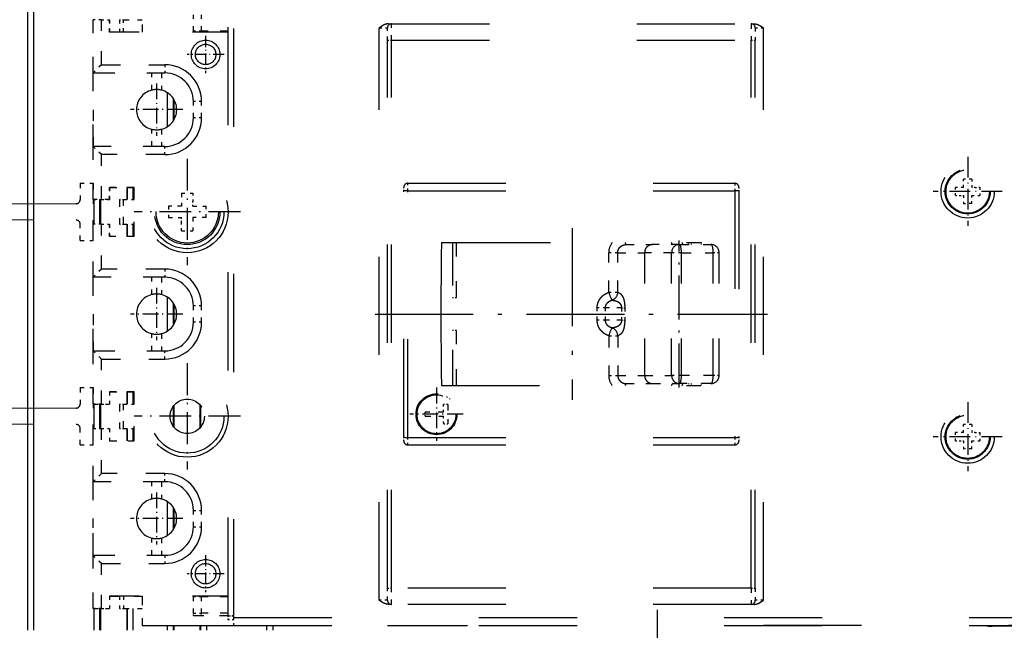
# Model space of a CAD drawing. Extents: x -911 to 783, y -1013 to 733.
# Drawn here: x -377 to -257, y -136 to -61 of the extents above; entities that cross this region are included whole.
import ezdxf

# ---------------------------------------------------------------- set-up
doc = ezdxf.new("R2010")
doc.units = 0
doc.linetypes.add('DASHDOT', pattern=[18.5, 12, -3, 0.5, -3])
doc.linetypes.add('DASHSPACE', pattern=[30, 12, -18])
doc.layers.get('0').update_dxf_attribs({"linetype": 'CONTINUOUS'})

# ---------------------------------------------------------------- blocks, each defined once
blk = doc.blocks.new('BLOCK555')
at = {"color": 7, "linetype": 'DASHDOT', "ltscale": 0.11375}
for p, q in [((-202.75, -81.200005), (-202.75, -85.75)), ((-200.475006, -83.475006), (-205.024994, -83.475006))]:
    blk.add_line(p, q, dxfattribs=at)
blk = doc.blocks.new('BLOCK556')
at = {"color": 7, "linetype": 'DASHDOT', "ltscale": 0.11375}
for p, q in [((-202.75, -144.699997), (-202.75, -149.25)), ((-200.475006, -146.975006), (-205.024994, -146.975006))]:
    blk.add_line(p, q, dxfattribs=at)
blk = doc.blocks.new('BLOCK557')
at = {"color": 7, "linetype": 'DASHDOT', "ltscale": 0.325}
for p, q in [((-205, -121.225006), (-205, -134.225006)), ((-198.5, -127.725006), (-211.5, -127.725006))]:
    blk.add_line(p, q, dxfattribs=at)
blk = doc.blocks.new('BLOCK558')
at = {"color": 7, "linetype": 'DASHDOT', "ltscale": 0.325}
for p, q in [((-205, -96.225006), (-205, -109.225006)), ((-198.5, -102.725006), (-211.5, -102.725006))]:
    blk.add_line(p, q, dxfattribs=at)
blk = doc.blocks.new('BLOCK559')
at = {"color": 7, "linetype": 'DASHDOT', "ltscale": 0.1625}
for p, q in [((-174.500381, -124.225006), (-174.500381, -130.725006)), ((-171.250381, -127.475006), (-177.750381, -127.475006))]:
    blk.add_line(p, q, dxfattribs=at)
blk = doc.blocks.new('BLOCK560')
at = {"color": 7, "linetype": 'DASHDOT', "ltscale": 0.21125}
for p, q in [((-109.500389, -126), (-109.500389, -134.449997)), ((-105.275383, -130.225006), (-113.725388, -130.225006))]:
    blk.add_line(p, q, dxfattribs=at)
blk = doc.blocks.new('BLOCK561')
at = {"color": 7, "linetype": 'DASHDOT', "ltscale": 0.21125}
for p, q in [((-109.500389, -96), (-109.500389, -104.450005)), ((-105.275383, -100.225006), (-113.725388, -100.225006))]:
    blk.add_line(p, q, dxfattribs=at)
blk = doc.blocks.new('BLOCK562')
at = {"color": 7, "linetype": 'DASHDOT', "ltscale": 0.159802}
for p, q in [((-208.75, -87.028954), (-208.75, -93.421051)), ((-205.553955, -90.225006), (-211.946045, -90.225006))]:
    blk.add_line(p, q, dxfattribs=at)
blk = doc.blocks.new('BLOCK563')
at = {"color": 7, "linetype": 'DASHDOT', "ltscale": 0.159802}
for p, q in [((-208.75, -112.028954), (-208.75, -118.421051)), ((-205.553955, -115.225006), (-211.946045, -115.225006))]:
    blk.add_line(p, q, dxfattribs=at)
blk = doc.blocks.new('BLOCK564')
at = {"color": 7, "linetype": 'DASHDOT', "ltscale": 0.159803}
blk.add_line((-208.75, -137.028946), (-208.75, -143.421051), dxfattribs=at)
at = {"color": 7, "linetype": 'DASHDOT', "ltscale": 0.159802}
blk.add_line((-205.553955, -140.225006), (-211.946045, -140.225006), dxfattribs=at)
blk = doc.blocks.new('BLOCK664')
at = {"color": 7}
for p, q in [((-224.5, -153.9), (-224.5, 0)), ((-223.75, -153.9), (-223.75, 0))]:
    blk.add_line(p, q, dxfattribs=at)
at = {"color": 7, "linetype": 'DASHSPACE', "ltscale": 0.09}
for p, q in [((-210.5, -77.12), (-210.5, -80.73)), ((-210.5, -149.73), (-210.5, -153.32))]:
    blk.add_line(p, q, dxfattribs=at)
at = {"color": 7, "linetype": 'DASHSPACE'}
for p, q in [((-199.3, -152.32), (-199.3, -78.12)), ((-200, -152.12), (-200, -78.33)), ((-181.5, -150.23), (-181.5, -80.23)), ((-180, -79.73), (-136, -79.73)), ((-134.5, -150.23), (-134.5, -80.23)), ((-180.5, -148.73), (-180.5, -81.73)), ((-180, -148.73), (-180, -81.73)), ((-180, -81.73), (-136, -81.73)), ((-136, -148.73), (-136, -81.73)), ((-135.5, -148.73), (-135.5, -81.73)), ((-178, -99.23), (-138, -99.23)), ((-178.5, -130.27), (-178.5, -100.18)), ((-178, -130.31), (-178, -100.14)), ((-178, -100.14), (-138, -100.14)), ((-138, -100.14), (-138, -130.31)), ((-137.5, -100.18), (-137.5, -130.27)), ((-173.89, -106.48), (-142.11, -106.48)), ((-172.53, -106.48), (-143.32, -106.48)), ((-173.89, -123.98), (-142.11, -123.98)), ((-178, -130.31), (-138, -130.31)), ((-178, -131.23), (-138, -131.23)), ((-136, -148.73), (-180, -148.73)), ((-136, -150.73), (-180, -150.73)), ((-199.3, -152.32), (-103.7, -152.32)), ((-210.5, -153.32), (-170.7, -153.32)), ((-199.3, -153.32), (-103.7, -153.32)), ((-92.5, -153.32), (-149.7, -153.32))]:
    blk.add_line(p, q, dxfattribs=at)
at = {"color": 7, "linetype": 'DASHSPACE', "ltscale": 0.025}
for p, q in [((-215.5, -79.23), (-216.5, -79.23)), ((-215.5, -79.23), (-214.5, -79.23)), ((-203.25, -80.62), (-204.25, -80.62)), ((-181.5, -80.23), (-180.5, -80.23)), ((-135.5, -80.23), (-134.5, -80.23)), ((-207.75, -84.73), (-207.75, -85.73)), ((-203.25, -89.23), (-204.25, -89.23)), ((-203.25, -91.23), (-204.25, -91.23)), ((-207.75, -95.73), (-207.75, -94.73)), ((-109, -98.72), (-110, -98.73)), ((-110, -99.73), (-110, -98.73)), ((-109, -98.72), (-109, -99.73)), ((-111, -100.73), (-111, -99.73)), ((-110, -99.73), (-111, -99.73)), ((-108, -99.72), (-108, -100.72)), ((-110, -100.73), (-110, -101.73)), ((-109, -100.72), (-108, -100.72)), ((-109, -101.72), (-109, -100.72)), ((-216.5, -101.23), (-215.5, -101.23)), ((-215.5, -101.23), (-214.5, -101.23)), ((-109, -101.72), (-110, -101.73)), ((-215.5, -104.23), (-216.5, -104.23)), ((-215.5, -104.23), (-214.5, -104.23)), ((-207.75, -109.73), (-207.75, -110.73)), ((-203.25, -114.23), (-204.25, -114.23)), ((-203.25, -116.23), (-204.25, -116.23)), ((-207.75, -120.73), (-207.75, -119.73)), ((-215.5, -126.23), (-216.5, -126.23)), ((-215.5, -126.23), (-214.5, -126.23)), ((-109, -128.72), (-110, -128.73)), ((-110, -129.73), (-110, -128.73)), ((-109, -128.72), (-109, -129.72)), ((-216.5, -129.23), (-215.5, -129.23)), ((-215.5, -129.23), (-214.5, -129.23)), ((-111, -130.73), (-111, -129.73)), ((-110, -129.73), (-111, -129.73)), ((-108, -129.72), (-108, -130.72)), ((-110, -130.73), (-110, -131.73)), ((-109, -130.73), (-108, -130.72)), ((-109, -131.72), (-109, -130.73)), ((-109, -131.72), (-110, -131.73)), ((-207.75, -135.73), (-207.75, -134.73)), ((-204.25, -139.23), (-203.25, -139.23)), ((-204.25, -141.23), (-203.25, -141.23)), ((-207.75, -144.73), (-207.75, -145.73)), ((-203.25, -149.82), (-204.25, -149.82)), ((-180.5, -150.23), (-181.5, -150.23)), ((-134.5, -150.23), (-135.5, -150.23)), ((-215.5, -151.23), (-216.5, -151.23)), ((-215.5, -151.23), (-214.5, -151.23)), ((-204.25, -151.82), (-203.25, -151.82)), ((-199.3, -153.32), (-199.3, -152.32))]:
    blk.add_line(p, q, dxfattribs=at)
at = {"color": 7, "linetype": 'DASHSPACE', "ltscale": 0.1625}
for p, q in [((-216.5, -85.73), (-216.5, -79.23)), ((-216.5, -101.23), (-216.5, -94.73)), ((-216.5, -110.73), (-216.5, -104.23)), ((-216.5, -126.23), (-216.5, -119.73)), ((-216.5, -135.73), (-216.5, -129.23)), ((-216.5, -151.23), (-216.5, -144.73))]:
    blk.add_line(p, q, dxfattribs=at)
at = {"color": 7, "linetype": 'DASHSPACE', "ltscale": 0.1375}
for p, q in [((-215.5, -84.73), (-215.5, -79.23)), ((-215.5, -101.23), (-215.5, -95.73)), ((-215.5, -109.73), (-215.5, -104.23)), ((-215.5, -126.23), (-215.5, -120.73)), ((-215.5, -134.73), (-215.5, -129.23)), ((-215.5, -151.23), (-215.5, -145.73))]:
    blk.add_line(p, q, dxfattribs=at)
at = {"color": 7, "linetype": 'DASHSPACE', "ltscale": 0.0375}
for p, q in [((-214.5, -79.23), (-214.5, -80.73)), ((-214.5, -80.73), (-214.5, -79.23)), ((-213.3, -79.23), (-213.3, -80.73)), ((-212.8, -80.73), (-212.8, -79.23)), ((-180.5, -81.73), (-180.5, -80.23)), ((-135.5, -80.23), (-135.5, -81.73)), ((-214.5, -99.73), (-214.5, -101.23)), ((-214.5, -101.23), (-214.5, -99.73)), ((-214.5, -104.23), (-214.5, -105.73)), ((-214.5, -105.73), (-214.5, -104.23)), ((-154.83, -115.98), (-154.83, -114.48)), ((-153.82, -115.98), (-153.82, -114.48)), ((-151.86, -114.48), (-151.86, -115.98)), ((-151.46, -114.48), (-151.46, -115.98)), ((-214.5, -124.73), (-214.5, -126.23)), ((-214.5, -124.73), (-214.5, -126.23)), ((-214.5, -129.23), (-214.5, -130.73)), ((-214.5, -129.23), (-214.5, -130.73)), ((-180.5, -150.23), (-180.5, -148.73)), ((-135.5, -148.73), (-135.5, -150.23)), ((-214.5, -149.73), (-214.5, -151.23)), ((-214.5, -149.73), (-214.5, -151.23)), ((-213.3, -149.73), (-213.3, -151.23)), ((-212.8, -149.73), (-212.8, -151.23))]:
    blk.add_line(p, q, dxfattribs=at)
at = {"color": 7, "linetype": 'DASHSPACE', "ltscale": 0.0125}
for p, q in [((-213.3, -79.23), (-212.8, -79.23)), ((-180.5, -81.73), (-180, -81.73)), ((-136, -81.73), (-135.5, -81.73)), ((-213.3, -101.23), (-212.8, -101.23)), ((-213.3, -104.23), (-212.8, -104.23)), ((-213.3, -126.23), (-212.8, -126.23)), ((-173.13, -126.3), (-173.63, -126.3)), ((-175.88, -127.73), (-175.88, -127.23)), ((-173.62, -128.65), (-173.12, -128.65)), ((-213.3, -129.23), (-212.8, -129.23)), ((-180.5, -148.73), (-180, -148.73)), ((-136, -148.73), (-135.5, -148.73)), ((-213.3, -151.23), (-212.8, -151.23)), ((-200, -152.62), (-200, -152.12))]:
    blk.add_line(p, q, dxfattribs=at)
at = {"color": 7, "linetype": 'DASHSPACE', "ltscale": 0.0575}
for p, q in [((-212.8, -79.23), (-210.5, -79.23)), ((-212.8, -151.23), (-210.5, -151.23))]:
    blk.add_line(p, q, dxfattribs=at)
at = {"color": 7, "linetype": 'DASHSPACE', "ltscale": 0.05}
for p, q in [((-204.25, -80.62), (-204.25, -78.62)), ((-203.25, -80.62), (-203.25, -78.62)), ((-180, -81.73), (-180, -79.73)), ((-136, -79.73), (-136, -81.73)), ((-204.25, -91.23), (-204.25, -89.23)), ((-203.25, -91.23), (-203.25, -89.23)), ((-214.5, -101.23), (-216.5, -101.23)), ((-204.25, -116.23), (-204.25, -114.23)), ((-203.25, -116.23), (-203.25, -114.23)), ((-216.5, -126.23), (-214.5, -126.23)), ((-204.25, -141.23), (-204.25, -139.23)), ((-203.25, -141.23), (-203.25, -139.23)), ((-180, -150.73), (-180, -148.73)), ((-136, -148.73), (-136, -150.73)), ((-204.25, -151.82), (-204.25, -149.82)), ((-203.25, -151.82), (-203.25, -149.82)), ((-216.5, -151.23), (-214.5, -151.23))]:
    blk.add_line(p, q, dxfattribs=at)
at = {"color": 7, "linetype": 'DASHSPACE', "ltscale": 0.0025}
for p, q in [((-204.25, -80.62), (-204.25, -80.73)), ((-203.25, -80.62), (-203.25, -80.73)), ((-204.25, -149.82), (-204.25, -149.73)), ((-203.25, -149.82), (-203.25, -149.73))]:
    blk.add_line(p, q, dxfattribs=at)
at = {"color": 7, "linetype": 'DASHSPACE', "ltscale": 0.08125}
for p, q in [((-200, -80.62), (-203.25, -80.62)), ((-200, -149.82), (-203.25, -149.82)), ((-200, -151.82), (-203.25, -151.82))]:
    blk.add_line(p, q, dxfattribs=at)
at = {"color": 7, "linetype": 'DASHSPACE', "ltscale": 0.009549}
for p, q in [((-180.38, -79.73), (-180, -79.73)), ((-136, -79.73), (-135.62, -79.73)), ((-180, -150.73), (-180.38, -150.73)), ((-135.62, -150.73), (-136, -150.73))]:
    blk.add_line(p, q, dxfattribs=at)
at = {"color": 7, "linetype": 'DASHSPACE', "ltscale": 0.36249}
for p, q in [((-200, -80.73), (-214.5, -80.73)), ((-200, -149.73), (-214.5, -149.73))]:
    blk.add_line(p, q, dxfattribs=at)
at = {"color": 7, "linetype": 'DASHSPACE', "ltscale": 0.035355}
for p, q in [((-215.5, -84.73), (-216.5, -85.73)), ((-215.5, -95.73), (-216.5, -94.73)), ((-215.5, -109.73), (-216.5, -110.73)), ((-215.5, -120.73), (-216.5, -119.73)), ((-215.5, -134.73), (-216.5, -135.73)), ((-215.5, -145.73), (-216.5, -144.73))]:
    blk.add_line(p, q, dxfattribs=at)
at = {"color": 7, "linetype": 'DASHSPACE', "ltscale": 0.19375}
for p, q in [((-215.5, -84.73), (-207.75, -84.73)), ((-207.75, -95.73), (-215.5, -95.73)), ((-207.75, -109.73), (-215.5, -109.73)), ((-215.5, -120.73), (-207.75, -120.73)), ((-207.75, -134.73), (-215.5, -134.73)), ((-215.5, -145.73), (-207.75, -145.73))]:
    blk.add_line(p, q, dxfattribs=at)
at = {"color": 7, "linetype": 'DASHSPACE', "ltscale": 0.225}
for p, q in [((-216.5, -94.73), (-216.5, -85.73)), ((-216.5, -119.73), (-216.5, -110.73)), ((-216.5, -144.73), (-216.5, -135.73))]:
    blk.add_line(p, q, dxfattribs=at)
at = {"color": 7, "linetype": 'DASHSPACE', "ltscale": 0.21875}
for p, q in [((-216.5, -85.73), (-207.75, -85.73)), ((-207.75, -94.73), (-216.5, -94.73)), ((-207.75, -110.73), (-216.5, -110.73)), ((-216.5, -119.73), (-207.75, -119.73)), ((-207.75, -135.73), (-216.5, -135.73)), ((-216.5, -144.73), (-207.75, -144.73))]:
    blk.add_line(p, q, dxfattribs=at)
at = {"color": 7, "linetype": 'DASHSPACE', "ltscale": 0.052909}
for p, q in [((-209.35, -87.84), (-209.35, -85.73)), ((-209.35, -112.84), (-209.35, -110.73)), ((-209.35, -137.84), (-209.35, -135.73))]:
    blk.add_line(p, q, dxfattribs=at)
at = {"color": 7, "linetype": 'DASHSPACE', "ltscale": 0.052884}
for p, q in [((-208.15, -85.73), (-208.15, -87.84)), ((-208.15, -110.73), (-208.15, -112.84)), ((-208.15, -135.73), (-208.15, -137.84))]:
    blk.add_line(p, q, dxfattribs=at)
at = {"color": 7, "ltscale": 0.102683}
for p, q in [((-207.4, -92.28), (-207.4, -88.17)), ((-207.4, -117.28), (-207.4, -113.17)), ((-207.4, -142.28), (-207.4, -138.17))]:
    blk.add_line(p, q, dxfattribs=at)
at = {"color": 7, "ltscale": 0.065927}
for p, q in [((-206.68, -91.54), (-206.68, -88.91)), ((-206.68, -116.54), (-206.68, -113.91)), ((-206.68, -141.54), (-206.68, -138.91))]:
    blk.add_line(p, q, dxfattribs=at)
at = {"color": 7, "ltscale": 0.059616}
for p, q in [((-206.6, -91.42), (-206.6, -89.03)), ((-206.6, -91.42), (-206.6, -89.03)), ((-206.6, -91.42), (-206.6, -89.03)), ((-206.6, -91.42), (-206.6, -89.03)), ((-206.6, -91.42), (-206.6, -89.03)), ((-206.6, -91.42), (-206.6, -89.03)), ((-206.6, -91.42), (-206.6, -89.03)), ((-206.6, -91.42), (-206.6, -89.03)), ((-206.6, -91.42), (-206.6, -89.03)), ((-206.6, -91.42), (-206.6, -89.03)), ((-206.6, -91.42), (-206.6, -89.03)), ((-206.6, -91.42), (-206.6, -89.03)), ((-206.6, -91.42), (-206.6, -89.03)), ((-206.6, -116.42), (-206.6, -114.03)), ((-206.6, -116.42), (-206.6, -114.03)), ((-206.6, -116.42), (-206.6, -114.03)), ((-206.6, -116.42), (-206.6, -114.03)), ((-206.6, -116.42), (-206.6, -114.03)), ((-206.6, -116.42), (-206.6, -114.03)), ((-206.6, -116.42), (-206.6, -114.03)), ((-206.6, -116.42), (-206.6, -114.03)), ((-206.6, -116.42), (-206.6, -114.03)), ((-206.6, -116.42), (-206.6, -114.03)), ((-206.6, -116.42), (-206.6, -114.03)), ((-206.6, -116.42), (-206.6, -114.03)), ((-206.6, -116.42), (-206.6, -114.03)), ((-206.6, -141.42), (-206.6, -139.03)), ((-206.6, -141.42), (-206.6, -139.03)), ((-206.6, -141.42), (-206.6, -139.03)), ((-206.6, -141.42), (-206.6, -139.03)), ((-206.6, -141.42), (-206.6, -139.03)), ((-206.6, -141.42), (-206.6, -139.03)), ((-206.6, -141.42), (-206.6, -139.03)), ((-206.6, -141.42), (-206.6, -139.03)), ((-206.6, -141.42), (-206.6, -139.03)), ((-206.6, -141.42), (-206.6, -139.03)), ((-206.6, -141.42), (-206.6, -139.03)), ((-206.6, -141.42), (-206.6, -139.03)), ((-206.6, -141.42), (-206.6, -139.03))]:
    blk.add_line(p, q, dxfattribs=at)
at = {"color": 7, "linetype": 'DASHSPACE', "ltscale": 0.112376}
for p, q in [((-216.5, -90.23), (-216.5, -94.73)), ((-216.5, -115.23), (-216.5, -119.73)), ((-216.5, -144.73), (-216.5, -140.23))]:
    blk.add_line(p, q, dxfattribs=at)
at = {"color": 7, "linetype": 'DASHSPACE', "ltscale": 0.052883}
for p, q in [((-209.35, -94.73), (-209.35, -92.61)), ((-209.35, -119.73), (-209.35, -117.61)), ((-209.35, -144.73), (-209.35, -142.61))]:
    blk.add_line(p, q, dxfattribs=at)
at = {"color": 7, "linetype": 'DASHSPACE', "ltscale": 0.052908}
for p, q in [((-208.15, -92.61), (-208.15, -94.73)), ((-208.15, -117.61), (-208.15, -119.73)), ((-208.15, -142.61), (-208.15, -144.73))]:
    blk.add_line(p, q, dxfattribs=at)
at = {"color": 7, "linetype": 'DASHSPACE', "ltscale": 0.075}
for p, q in [((-214.5, -99.73), (-211.5, -99.73)), ((-211.5, -99.73), (-214.5, -99.73)), ((-213.3, -101.23), (-213.3, -104.23)), ((-212.8, -104.23), (-212.8, -101.23)), ((-211.5, -105.73), (-214.5, -105.73)), ((-211.5, -124.73), (-214.5, -124.73)), ((-214.5, -124.73), (-211.5, -124.73)), ((-213.3, -126.23), (-213.3, -129.23)), ((-212.8, -129.23), (-212.8, -126.23)), ((-214.5, -130.73), (-211.5, -130.73))]:
    blk.add_line(p, q, dxfattribs=at)
at = {"color": 7, "ltscale": 0.037501}
for p, q in [((-212.4, -99.73), (-212.4, -101.23)), ((-212.32, -101.23), (-212.32, -99.73)), ((-211.6, -101.23), (-211.6, -99.73)), ((-212.4, -124.73), (-212.4, -126.23)), ((-212.32, -126.23), (-212.32, -124.73)), ((-211.6, -126.23), (-211.6, -124.73))]:
    blk.add_line(p, q, dxfattribs=at)
at = {"color": 7, "linetype": 'DASHSPACE', "ltscale": 0.15}
for p, q in [((-211.5, -105.73), (-211.5, -99.73)), ((-211.5, -130.73), (-211.5, -124.73))]:
    blk.add_line(p, q, dxfattribs=at)
at = {"color": 7, "linetype": 'DASHSPACE', "ltscale": 0.011382}
for p, q in [((-178.5, -100.18), (-178.5, -99.73)), ((-137.5, -99.73), (-137.5, -100.18)), ((-178.5, -130.73), (-178.5, -130.27)), ((-137.5, -130.27), (-137.5, -130.73))]:
    blk.add_line(p, q, dxfattribs=at)
at = {"color": 7, "linetype": 'DASHSPACE', "ltscale": 0.022764}
for p, q in [((-178, -100.14), (-178, -99.23)), ((-138, -99.23), (-138, -100.14))]:
    blk.add_line(p, q, dxfattribs=at)
at = {"color": 7, "linetype": 'DASHSPACE', "ltscale": 0.010381}
for p, q in [((-108.59, -99.73), (-109, -99.73)), ((-110.42, -100.73), (-110, -100.73)), ((-108.59, -129.72), (-109, -129.72)), ((-110.42, -130.73), (-110, -130.73))]:
    blk.add_line(p, q, dxfattribs=at)
at = {"color": 7, "linetype": 'DASHSPACE', "ltscale": 0.014619}
for p, q in [((-108.59, -99.73), (-108, -99.72)), ((-111, -100.73), (-110.42, -100.73)), ((-108.59, -129.72), (-108, -129.72)), ((-111, -130.73), (-110.42, -130.73))]:
    blk.add_line(p, q, dxfattribs=at)
at = {"color": 7, "linetype": 'DASHSPACE', "ltscale": 0.04}
for p, q in [((-205.7, -100.43), (-205.7, -102.03)), ((-205.7, -102.03), (-207.3, -102.03)), ((-204.3, -102.03), (-202.7, -102.03)), ((-207.3, -103.43), (-205.7, -103.43)), ((-204.3, -103.43), (-204.3, -105.03)), ((-202.7, -103.43), (-204.3, -103.43))]:
    blk.add_line(p, q, dxfattribs=at)
at = {"color": 7, "linetype": 'DASHSPACE', "ltscale": 0.035}
for p, q in [((-205.7, -100.43), (-204.3, -100.43)), ((-207.3, -102.03), (-207.3, -103.43)), ((-202.7, -103.43), (-202.7, -102.03)), ((-205.7, -105.03), (-204.3, -105.03))]:
    blk.add_line(p, q, dxfattribs=at)
at = {"color": 7, "linetype": 'DASHSPACE', "ltscale": 0.025466}
blk.add_line((-204.3, -100.43), (-204.3, -101.44), dxfattribs=at)
at = {"color": 7, "ltscale": 0.075}
for p, q in [((-216.4, -104.23), (-216.4, -101.23)), ((-215.68, -104.23), (-215.68, -101.23)), ((-215.6, -101.23), (-215.6, -104.23)), ((-215.6, -101.23), (-215.6, -104.23)), ((-215.6, -101.23), (-215.6, -104.23)), ((-215.6, -101.23), (-215.6, -104.23)), ((-215.6, -101.23), (-215.6, -104.23)), ((-215.6, -101.23), (-215.6, -104.23)), ((-215.6, -101.23), (-215.6, -104.23)), ((-215.6, -101.23), (-215.6, -104.23)), ((-215.6, -101.23), (-215.6, -104.23)), ((-215.6, -101.23), (-215.6, -104.23)), ((-215.6, -101.23), (-215.6, -104.23)), ((-215.6, -101.23), (-215.6, -104.23)), ((-215.6, -101.23), (-215.6, -104.23)), ((-216.4, -129.23), (-216.4, -126.23)), ((-215.68, -129.23), (-215.68, -126.23)), ((-215.6, -126.23), (-215.6, -129.23)), ((-215.6, -126.23), (-215.6, -129.23)), ((-215.6, -126.23), (-215.6, -129.23)), ((-215.6, -126.23), (-215.6, -129.23)), ((-215.6, -126.23), (-215.6, -129.23)), ((-215.6, -126.23), (-215.6, -129.23)), ((-215.6, -126.23), (-215.6, -129.23)), ((-215.6, -126.23), (-215.6, -129.23)), ((-215.6, -126.23), (-215.6, -129.23)), ((-215.6, -126.23), (-215.6, -129.23)), ((-215.6, -126.23), (-215.6, -129.23)), ((-215.6, -126.23), (-215.6, -129.23)), ((-215.6, -126.23), (-215.6, -129.23))]:
    blk.add_line(p, q, dxfattribs=at)
at = {"color": 7, "linetype": 'DASHSPACE', "ltscale": 0.0325}
for p, q in [((-212.8, -101.23), (-211.5, -101.23)), ((-212.8, -104.23), (-211.5, -104.23)), ((-212.8, -126.23), (-211.5, -126.23)), ((-212.8, -129.23), (-211.5, -129.23))]:
    blk.add_line(p, q, dxfattribs=at)
at = {"color": 7, "linetype": 'DASHSPACE', "ltscale": 0.014534}
for p, q in [((-204.3, -102.03), (-204.3, -101.44)), ((-205.7, -104.01), (-205.7, -103.43))]:
    blk.add_line(p, q, dxfattribs=at)
at = {"color": 7, "ltscale": 0.037499}
for p, q in [((-212.4, -104.23), (-212.4, -105.73)), ((-212.32, -105.73), (-212.32, -104.23)), ((-211.6, -105.73), (-211.6, -104.23)), ((-212.4, -129.23), (-212.4, -130.73)), ((-212.32, -130.73), (-212.32, -129.23)), ((-211.6, -130.73), (-211.6, -129.23))]:
    blk.add_line(p, q, dxfattribs=at)
at = {"color": 7, "linetype": 'DASHSPACE', "ltscale": 0.025467}
blk.add_line((-205.7, -105.03), (-205.7, -104.01), dxfattribs=at)
at = {"color": 7, "linetype": 'DASHSPACE', "ltscale": 0.4375}
blk.add_line((-172.53, -106.48), (-172.53, -123.98), dxfattribs=at)
at = {"color": 7, "linetype": 'DASHSPACE', "ltscale": 0.16875}
for p, q in [((-172.07, -113.23), (-172.07, -106.48)), ((-172.07, -123.98), (-172.07, -117.23))]:
    blk.add_line(p, q, dxfattribs=at)
at = {"color": 7, "linetype": 'DASHSPACE', "ltscale": 0.08048}
for p, q in [((-151.29, -106.73), (-148.08, -106.73)), ((-151.29, -123.73), (-148.08, -123.73))]:
    blk.add_line(p, q, dxfattribs=at)
at = {"color": 7, "linetype": 'DASHSPACE', "ltscale": 0.082036}
for p, q in [((-144.79, -106.73), (-148.08, -106.73)), ((-148.08, -123.73), (-144.79, -123.73))]:
    blk.add_line(p, q, dxfattribs=at)
at = {"color": 7, "linetype": 'DASHSPACE', "ltscale": 0.097144}
for p, q in [((-144.79, -106.73), (-140.91, -106.73)), ((-144.52, -107.73), (-140.64, -107.73)), ((-140.64, -122.73), (-144.52, -122.73)), ((-140.91, -123.73), (-144.79, -123.73))]:
    blk.add_line(p, q, dxfattribs=at)
at = {"color": 7, "linetype": 'DASHSPACE', "ltscale": 0.00625}
for p, q in [((-143.62, -106.73), (-143.62, -106.48)), ((-143.32, -106.48), (-143.32, -106.73)), ((-143.62, -123.98), (-143.62, -123.73)), ((-143.32, -123.73), (-143.32, -123.98)), ((-204.25, -152.07), (-204.25, -151.82)), ((-203.25, -152.07), (-203.25, -151.82))]:
    blk.add_line(p, q, dxfattribs=at)
at = {"color": 7, "linetype": 'DASHSPACE', "ltscale": 0.006245}
blk.add_line((-142.11, -106.48), (-142.1, -106.72), dxfattribs=at)
at = {"color": 7, "linetype": 'DASHSPACE', "ltscale": 0.121154}
for p, q in [((-153.42, -112.57), (-153.42, -107.73)), ((-152.32, -112.57), (-152.32, -107.73)), ((-153.42, -117.88), (-153.42, -122.73)), ((-152.32, -117.88), (-152.32, -122.73))]:
    blk.add_line(p, q, dxfattribs=at)
at = {"color": 7, "linetype": 'DASHSPACE', "ltscale": 0.027352}
for p, q in [((-152.32, -107.73), (-153.42, -107.73)), ((-152.32, -112.57), (-153.42, -112.57)), ((-153.42, -117.88), (-152.32, -117.88)), ((-153.42, -122.73), (-152.32, -122.73))]:
    blk.add_line(p, q, dxfattribs=at)
at = {"color": 7, "linetype": 'DASHSPACE', "ltscale": 0.08246}
for p, q in [((-152.32, -107.73), (-149.02, -107.73)), ((-152.32, -122.73), (-149.02, -122.73))]:
    blk.add_line(p, q, dxfattribs=at)
at = {"color": 7, "linetype": 'DASHSPACE', "ltscale": 0.375}
for p, q in [((-149.02, -122.73), (-149.02, -107.73)), ((-145.73, -122.73), (-145.73, -107.73)), ((-144.52, -122.73), (-144.52, -107.73)), ((-140.64, -122.73), (-140.64, -107.73)), ((-139.91, -122.73), (-139.91, -107.73))]:
    blk.add_line(p, q, dxfattribs=at)
at = {"color": 7, "linetype": 'DASHSPACE', "ltscale": 0.08243}
for p, q in [((-145.73, -107.73), (-149.02, -107.73)), ((-149.02, -122.73), (-145.73, -122.73))]:
    blk.add_line(p, q, dxfattribs=at)
at = {"color": 7, "linetype": 'DASHSPACE', "ltscale": 0.03006}
for p, q in [((-144.52, -107.73), (-145.73, -107.73)), ((-144.52, -122.73), (-145.73, -122.73))]:
    blk.add_line(p, q, dxfattribs=at)
at = {"color": 7, "linetype": 'DASHSPACE', "ltscale": 0.018256}
for p, q in [((-139.91, -107.73), (-140.64, -107.73)), ((-139.91, -122.73), (-140.64, -122.73))]:
    blk.add_line(p, q, dxfattribs=at)
at = {"color": 7, "linetype": 'DASHSPACE', "ltscale": 0.01164}
for p, q in [((-172.07, -113.23), (-172.53, -113.23)), ((-172.07, -117.23), (-172.53, -117.23))]:
    blk.add_line(p, q, dxfattribs=at)
at = {"color": 7, "linetype": 'DASHSPACE', "ltscale": 0.025282}
for p, q in [((-153.82, -114.48), (-154.83, -114.48)), ((-153.82, -115.98), (-154.83, -115.98))]:
    blk.add_line(p, q, dxfattribs=at)
at = {"color": 7, "linetype": 'DASHSPACE', "ltscale": 0.049049}
for p, q in [((-151.86, -114.48), (-153.82, -114.48)), ((-151.86, -115.98), (-153.82, -115.98))]:
    blk.add_line(p, q, dxfattribs=at)
at = {"color": 7, "linetype": 'DASHSPACE', "ltscale": 0.009975}
for p, q in [((-151.86, -114.48), (-151.46, -114.48)), ((-151.86, -115.98), (-151.46, -115.98))]:
    blk.add_line(p, q, dxfattribs=at)
at = {"color": 7, "linetype": 'DASHSPACE', "ltscale": 0.006246}
blk.add_line((-142.1, -123.73), (-142.11, -123.98), dxfattribs=at)
at = {"color": 7, "ltscale": 0.063334}
blk.add_line((-206.68, -128.99), (-206.68, -126.46), dxfattribs=at)
at = {"color": 7, "ltscale": 0.06801}
blk.add_line((-206.6, -129.09), (-206.6, -126.36), dxfattribs=at)
blk.add_line((-206.6, -129.09), (-206.6, -126.36), dxfattribs=at)
blk.add_line((-206.6, -129.09), (-206.6, -126.36), dxfattribs=at)
blk.add_line((-206.6, -129.09), (-206.6, -126.36), dxfattribs=at)
blk.add_line((-206.6, -129.09), (-206.6, -126.36), dxfattribs=at)
blk.add_line((-206.6, -129.09), (-206.6, -126.36), dxfattribs=at)
blk.add_line((-206.6, -129.09), (-206.6, -126.36), dxfattribs=at)
blk.add_line((-206.6, -129.09), (-206.6, -126.36), dxfattribs=at)
blk.add_line((-206.6, -129.09), (-206.6, -126.36), dxfattribs=at)
blk.add_line((-206.6, -129.09), (-206.6, -126.36), dxfattribs=at)
blk.add_line((-206.6, -129.09), (-206.6, -126.36), dxfattribs=at)
blk.add_line((-206.6, -129.09), (-206.6, -126.36), dxfattribs=at)
blk.add_line((-206.6, -129.09), (-206.6, -126.36), dxfattribs=at)
at = {"color": 7, "ltscale": 0.068005}
blk.add_line((-203.4, -129.09), (-203.4, -126.36), dxfattribs=at)
at = {"color": 7, "ltscale": 0.06333}
blk.add_line((-203.32, -128.99), (-203.32, -126.46), dxfattribs=at)
at = {"color": 7, "linetype": 'DASHSPACE', "ltscale": 0.023125}
for p, q in [((-173.63, -127.22), (-173.63, -126.3)), ((-173.62, -128.65), (-173.63, -127.72))]:
    blk.add_line(p, q, dxfattribs=at)
at = {"color": 7, "linetype": 'DASHSPACE', "ltscale": 0.003653}
blk.add_line((-173.24, -125.32), (-173.24, -125.46), dxfattribs=at)
at = {"color": 7, "linetype": 'DASHSPACE', "ltscale": 0.05875}
blk.add_line((-173.13, -126.3), (-173.12, -128.65), dxfattribs=at)
at = {"color": 7, "linetype": 'DASHSPACE', "ltscale": 0.004144}
blk.add_line((-172.9, -125.55), (-172.9, -125.72), dxfattribs=at)
at = {"color": 7, "linetype": 'DASHSPACE', "ltscale": 0.003284}
blk.add_line((-176.75, -126.73), (-176.89, -126.73), dxfattribs=at)
at = {"color": 7, "linetype": 'DASHSPACE', "ltscale": 0.000675}
blk.add_line((-176.86, -126.73), (-176.89, -126.73), dxfattribs=at)
at = {"color": 7, "linetype": 'DASHSPACE', "ltscale": 0.002625}
blk.add_line((-176.75, -126.73), (-176.86, -126.73), dxfattribs=at)
at = {"color": 7, "linetype": 'DASHSPACE', "ltscale": 0.011755}
blk.add_line((-176.86, -127.2), (-176.86, -126.73), dxfattribs=at)
at = {"color": 7, "linetype": 'DASHSPACE', "ltscale": 0.05625}
for p, q in [((-173.63, -127.22), (-175.88, -127.23)), ((-175.88, -127.73), (-173.63, -127.72))]:
    blk.add_line(p, q, dxfattribs=at)
at = {"color": 7, "linetype": 'DASHSPACE', "ltscale": 0.013736}
blk.add_line((-176.86, -128.31), (-176.86, -127.76), dxfattribs=at)
at = {"color": 7, "linetype": 'DASHSPACE', "ltscale": 0.00364}
blk.add_line((-176.52, -128.73), (-176.66, -128.73), dxfattribs=at)
at = {"color": 7, "linetype": 'DASHSPACE', "ltscale": 0.003641}
blk.add_line((-172.48, -128.72), (-172.33, -128.72), dxfattribs=at)
at = {"color": 7, "linetype": 'DASHSPACE', "ltscale": 0.004493}
blk.add_line((-176.29, -129.23), (-176.11, -129.23), dxfattribs=at)
at = {"color": 7, "linetype": 'DASHSPACE', "ltscale": 0.008234}
blk.add_line((-175.59, -129.73), (-175.26, -129.73), dxfattribs=at)
at = {"color": 7, "linetype": 'DASHSPACE', "ltscale": 0.003262}
blk.add_line((-175.2, -129.88), (-175.2, -129.74), dxfattribs=at)
at = {"color": 7, "linetype": 'DASHSPACE', "ltscale": 0.000703}
blk.add_line((-175, -129.82), (-175, -129.8), dxfattribs=at)
at = {"color": 7, "linetype": 'DASHSPACE', "ltscale": 0.002489}
blk.add_line((-175, -129.82), (-175, -129.92), dxfattribs=at)
at = {"color": 7, "linetype": 'DASHSPACE', "ltscale": 0.003901}
blk.add_line((-174.84, -129.82), (-175, -129.82), dxfattribs=at)
at = {"color": 7, "linetype": 'DASHSPACE', "ltscale": 0.012733}
blk.add_line((-173.65, -129.82), (-174.16, -129.82), dxfattribs=at)
at = {"color": 7, "linetype": 'DASHSPACE', "ltscale": 0.005988}
blk.add_line((-173.74, -129.73), (-173.5, -129.73), dxfattribs=at)
at = {"color": 7, "linetype": 'DASHSPACE', "ltscale": 0.003427}
blk.add_line((-173.5, -129.63), (-173.5, -129.77), dxfattribs=at)
at = {"color": 7, "linetype": 'DASHSPACE', "ltscale": 0.022765}
for p, q in [((-178, -131.23), (-178, -130.31)), ((-138, -130.31), (-138, -131.23))]:
    blk.add_line(p, q, dxfattribs=at)
at = {"color": 7, "linetype": 'DASHSPACE', "ltscale": 0.1}
blk.add_line((-214.5, -149.73), (-210.5, -149.73), dxfattribs=at)
at = {"color": 7, "ltscale": 0.066875}
for p, q in [((-216.4, -153.9), (-216.4, -151.23)), ((-215.68, -153.9), (-215.68, -151.23)), ((-215.6, -151.23), (-215.6, -153.9)), ((-215.6, -151.23), (-215.6, -153.9)), ((-215.6, -151.23), (-215.6, -153.9)), ((-215.6, -151.23), (-215.6, -153.9)), ((-215.6, -151.23), (-215.6, -153.9)), ((-215.6, -151.23), (-215.6, -153.9)), ((-215.6, -151.23), (-215.6, -153.9)), ((-215.6, -151.23), (-215.6, -153.9)), ((-215.6, -151.23), (-215.6, -153.9)), ((-215.6, -151.23), (-215.6, -153.9)), ((-215.6, -151.23), (-215.6, -153.9)), ((-215.6, -151.23), (-215.6, -153.9)), ((-215.6, -151.23), (-215.6, -153.9))]:
    blk.add_line(p, q, dxfattribs=at)
at = {"color": 7, "ltscale": 0.066874}
for p, q in [((-212.4, -151.23), (-212.4, -153.9)), ((-212.32, -153.9), (-212.32, -151.23)), ((-211.6, -153.9), (-211.6, -151.23))]:
    blk.add_line(p, q, dxfattribs=at)
at = {"color": 7, "linetype": 'DASHSPACE', "ltscale": 0.10624}
blk.add_line((-204.25, -152.07), (-200, -152.07), dxfattribs=at)
at = {"color": 7, "linetype": 'DASHSPACE', "ltscale": 0.0175}
for p, q in [((-199.3, -152.12), (-200, -152.12)), ((-199.3, -152.62), (-200, -152.62))]:
    blk.add_line(p, q, dxfattribs=at)
at = {"color": 7, "linetype": 'DASHSPACE', "ltscale": 0.27999}
blk.add_line((-210.5, -153.32), (-199.3, -153.32), dxfattribs=at)
at = {"color": 7, "ltscale": 0.014375}
for p, q in [((-207.4, -153.9), (-207.4, -153.32)), ((-206.68, -153.9), (-206.68, -153.32)), ((-206.6, -153.9), (-206.6, -153.32)), ((-206.6, -153.9), (-206.6, -153.32)), ((-206.6, -153.9), (-206.6, -153.32)), ((-206.6, -153.9), (-206.6, -153.32)), ((-206.6, -153.9), (-206.6, -153.32)), ((-206.6, -153.9), (-206.6, -153.32)), ((-206.6, -153.9), (-206.6, -153.32)), ((-206.6, -153.9), (-206.6, -153.32)), ((-206.6, -153.9), (-206.6, -153.32)), ((-206.6, -153.9), (-206.6, -153.32)), ((-206.6, -153.9), (-206.6, -153.32)), ((-206.6, -153.9), (-206.6, -153.32)), ((-206.6, -153.9), (-206.6, -153.32)), ((-203.4, -153.9), (-203.4, -153.32)), ((-203.32, -153.9), (-203.32, -153.32)), ((-202.6, -153.9), (-202.6, -153.32)), ((-195.25, -153.9), (-195.25, -153.32)), ((-194.5, -153.9), (-194.5, -153.32))]:
    blk.add_line(p, q, dxfattribs=at)
at = {"color": 7, "ltscale": 0.418749}
blk.add_line((-89.75, -153.4), (-106.5, -153.4), dxfattribs=at)
at = {"color": 7, "linetype": 'DASHSPACE'}
for centre, radius in [((-202.75, -83.48), 1.75), ((-202.75, -83.48), 1.25), ((-109.5, -100.23), 3.25), ((-109.5, -100.23), 2.75), ((-109.5, -100.23), 2.65), ((-205, -102.73), 5), ((-205, -102.73), 4.5), ((-205, -102.73), 4), ((-205, -102.73), 3.81), ((-205, -127.73), 5), ((-205, -127.73), 4.5), ((-174.5, -127.48), 2.5), ((-174.5, -127.48), 2.38), ((-205, -127.73), 2.1), ((-109.5, -130.23), 3.25), ((-109.5, -130.23), 2.75), ((-109.5, -130.23), 2.65), ((-202.75, -146.98), 1.75), ((-202.75, -146.98), 1.25)]:
    blk.add_circle(centre, radius, dxfattribs=at)
for centre, radius, start, end in [((-180, -80.23), 0.5, 90, 180), ((-136, -80.23), 0.5, 0, 90), ((-207.75, -89.23), 4.5, 360, 90), ((-207.75, -89.23), 3.5, 0, 90), ((-208.75, -90.23), 2.46, 104.1741, 255.9226), ((-208.75, -90.23), 2.46, 75.9226, 104.1741), ((-208.75, -90.23), 2.46, 284.1741, 75.9226), ((-207.75, -91.23), 3.5, 270, 360), ((-207.75, -91.23), 4.5, 270, 0), ((-208.75, -90.23), 2.46, 255.9226, 284.1741), ((-178, -99.73), 0.5, 90, 180), ((-138, -99.73), 0.5, 0, 90), ((377.4, -115.22), 551.36, 179.0909, 180.0002), ((-151.38, -107.72), 2.04, 142.2601, 180.0714), ((-146.1, -107.65), 2.01, 27.5082, 35.8783), ((-140.91, -107.73), 1, 360, 90), ((-207.75, -114.23), 4.5, 360, 90), ((-207.75, -114.23), 3.5, 0, 90), ((-208.75, -115.23), 2.46, 104.1741, 255.9226), ((-208.75, -115.23), 2.46, 75.9226, 104.1741), ((-208.75, -115.23), 2.46, 284.1741, 75.9226), ((377.4, -115.23), 551.36, 179.9998, 180.9091), ((-207.75, -116.23), 3.5, 270, 360), ((-207.75, -116.23), 4.5, 270, 0), ((-208.75, -115.23), 2.46, 255.9226, 284.1741), ((-151.38, -122.73), 2.04, 179.9286, 217.7448), ((-140.91, -122.73), 1, 270, 0), ((-146.1, -122.8), 2.01, 324.122, 332.4928), ((-178, -130.73), 0.5, 180, 270), ((-138, -130.73), 0.5, 270, 360), ((-207.75, -139.23), 4.5, 360, 90), ((-207.75, -139.23), 3.5, 0, 90), ((-208.75, -140.23), 2.46, 104.1741, 255.9226), ((-208.75, -140.23), 2.46, 75.9226, 104.1741), ((-208.75, -140.23), 2.46, 284.1741, 75.9226), ((-207.75, -141.23), 4.5, 270, 0), ((-207.75, -141.23), 3.5, 270, 360), ((-208.75, -140.23), 2.46, 255.9226, 284.1741), ((-180, -150.23), 0.5, 180, 270), ((-136, -150.23), 0.5, 270, 360)]:
    blk.add_arc(centre, radius, start, end, dxfattribs=at)
at = {"color": 7}
blk.add_arc((-106.5, -148.4), 5, 260.061, 270, dxfattribs=at)
at = {"color": 7, "linetype": 'DASHSPACE'}
for centre, major_axis, ratio, start_param, end_param in [((-178, -100.18), (0.5, 0), 0.089419, 1.570796, 3.141593), ((-138, -100.18), (-0.5, 0), 0.089419, 3.141593, 4.712389), ((-151.29, -105.73), (0, -1), 0.188767, 5.560653, 6.283185), ((-148.08, -107.73), (0, -1), 0.948387, 3.141611, 4.71241), ((-145.54, -105.73), (0, -1), 0.34874, 5.560951, 6.283184), ((-144.79, -107.73), (0, 1), 0.932633, 0, 1.570796), ((-144.79, -107.73), (0, 1), 0.269777, 4.712389, 6.283185), ((-140.91, -107.73), (0, 1), 0.269777, 4.712389, 6.283185), ((-153.28, -112.57), (0.291, -0.957), 0.127853, 4.673497, 6.137208), ((-153.28, -112.57), (-0.233, -0.973), 0.958409, 0.52995, 1.796334), ((-153.28, -117.88), (-0.291, -0.957), 0.127853, 3.28757, 4.751281), ((-153.28, -117.88), (-0.233, 0.973), 0.958409, 4.486852, 5.753235), ((-148.08, -122.73), (0, -1), 0.948387, 4.712368, 6.283167), ((-144.79, -122.73), (0, 1), 0.932633, 1.570796, 3.141593), ((-144.79, -122.73), (0, 1), 0.269777, 3.141593, 4.712389), ((-140.91, -122.73), (0, 1), 0.269777, 3.141593, 4.712389), ((-151.29, -124.73), (0, -1), 0.188767, 3.141593, 3.859705), ((-145.54, -124.73), (0, -1), 0.34874, 3.141593, 3.860588), ((-178, -130.27), (0.5, 0), 0.089419, 3.141593, 4.712389), ((-138, -130.27), (-0.5, 0), 0.089419, 1.570796, 3.141593)]:
    blk.add_ellipse(centre, major_axis=major_axis, ratio=ratio, start_param=start_param, end_param=end_param, dxfattribs=at)
for points, knots in [([(-180.38, -79.73), (-180.47, -79.73), (-180.56, -79.74), (-180.65, -79.76), (-180.84, -79.82), (-181.01, -79.9), (-181.09, -79.95), (-181.22, -80.03), (-181.35, -80.12), (-181.39, -80.15), (-181.44, -80.18), (-181.49, -80.22), (-181.49, -80.22), (-181.5, -80.22), (-181.5, -80.23)], [0, 0, 0, 0, 0, 0, 0.64967, 0.64967, 0.64967, 1.452728, 1.452728, 1.452728, 1.901443, 1.901443, 1.901443, 1.947751, 1.947751, 1.947751, 1.947751, 1.947751, 1.947751]), ([(-135.62, -79.73), (-135.53, -79.73), (-135.44, -79.74), (-135.35, -79.76), (-135.16, -79.82), (-135, -79.9), (-134.91, -79.95), (-134.78, -80.03), (-134.65, -80.12), (-134.61, -80.15), (-134.56, -80.18), (-134.51, -80.22), (-134.51, -80.22), (-134.5, -80.22), (-134.5, -80.23)], [0, 0, 0, 0, 0, 0, 0.64967, 0.64967, 0.64967, 1.452728, 1.452728, 1.452728, 1.901443, 1.901443, 1.901443, 1.947751, 1.947751, 1.947751, 1.947751, 1.947751, 1.947751]), ([(-152.32, -107.73), (-152.32, -107.57), (-152.29, -107.41), (-152.23, -107.26), (-152.04, -107), (-151.77, -106.82), (-151.62, -106.76), (-151.45, -106.73), (-151.29, -106.73)], [0, 0, 0, 0, 0, 0, 1.918312, 1.918312, 1.918312, 3.837971, 3.837971, 3.837971, 3.837971, 3.837971, 3.837971]), ([(-154.83, -114.48), (-154.83, -114.27), (-154.81, -114.06), (-154.75, -113.86), (-154.59, -113.48), (-154.34, -113.15), (-154.2, -113), (-153.96, -112.82), (-153.69, -112.68), (-153.6, -112.64), (-153.51, -112.6), (-153.42, -112.57)], [0, 0, 0, 0, 0, 0, 1.54637, 1.54637, 1.54637, 3.086414, 3.086414, 3.086414, 3.83657, 3.83657, 3.83657, 3.83657, 3.83657, 3.83657]), ([(-152.32, -112.57), (-152.29, -112.58), (-152.25, -112.59), (-152.22, -112.6), (-152.12, -112.64), (-152.03, -112.7), (-151.97, -112.74), (-151.87, -112.84), (-151.77, -113), (-151.72, -113.08), (-151.65, -113.23), (-151.59, -113.43), (-151.57, -113.51), (-151.53, -113.67), (-151.5, -113.85), (-151.49, -113.94), (-151.47, -114.1), (-151.47, -114.27), (-151.46, -114.34), (-151.46, -114.41), (-151.46, -114.48)], [3.170647, 3.170647, 3.170647, 3.170647, 3.170647, 3.170647, 4.004752, 4.004752, 4.004752, 5.33991, 5.33991, 5.33991, 6.416938, 6.416938, 6.416938, 7.040347, 7.040347, 7.040347, 7.624384, 7.624384, 7.624384, 8.002186, 8.002186, 8.002186, 8.002186, 8.002186, 8.002186]), ([(-153.82, -114.48), (-153.82, -114.32), (-153.79, -114.17), (-153.72, -114.02), (-153.56, -113.8), (-153.33, -113.65), (-153.23, -113.59), (-153.12, -113.55), (-153.01, -113.52)], [0, 0, 0, 0, 0, 0, 1.897511, 1.897511, 1.897511, 3.175545, 3.175545, 3.175545, 3.175545, 3.175545, 3.175545]), ([(-153.01, -113.52), (-152.89, -113.54), (-152.75, -113.55), (-152.61, -113.59), (-152.37, -113.66), (-152.16, -113.81), (-152.08, -113.88), (-151.97, -114.03), (-151.89, -114.22), (-151.87, -114.3), (-151.86, -114.39), (-151.86, -114.48)], [0, 0, 0, 0, 0, 0, 2.511721, 2.511721, 2.511721, 4.047248, 4.047248, 4.047248, 5.107439, 5.107439, 5.107439, 5.107439, 5.107439, 5.107439]), ([(-153.42, -117.88), (-153.61, -117.82), (-153.79, -117.74), (-153.96, -117.63), (-154.28, -117.38), (-154.53, -117.05), (-154.64, -116.87), (-154.75, -116.58), (-154.81, -116.28), (-154.83, -116.18), (-154.83, -116.08), (-154.83, -115.98)], [0, 0, 0, 0, 0, 0, 1.528447, 1.528447, 1.528447, 3.071058, 3.071058, 3.071058, 3.836299, 3.836299, 3.836299, 3.836299, 3.836299, 3.836299]), ([(-153.01, -116.93), (-153.21, -116.88), (-153.39, -116.79), (-153.54, -116.67), (-153.71, -116.45), (-153.8, -116.2), (-153.81, -116.13), (-153.82, -116.05), (-153.82, -115.98)], [0, 0, 0, 0, 0, 0, 2.235244, 2.235244, 2.235244, 3.174318, 3.174318, 3.174318, 3.174318, 3.174318, 3.174318]), ([(-151.86, -115.98), (-151.86, -116.1), (-151.88, -116.23), (-151.93, -116.35), (-152.09, -116.61), (-152.32, -116.76), (-152.47, -116.82), (-152.67, -116.88), (-152.86, -116.91), (-152.91, -116.92), (-152.96, -116.92), (-153.01, -116.93)], [0, 0, 0, 0, 0, 0, 1.58346, 1.58346, 1.58346, 4.121214, 4.121214, 4.121214, 5.103234, 5.103234, 5.103234, 5.103234, 5.103234, 5.103234]), ([(-151.46, -115.98), (-151.46, -116.12), (-151.47, -116.26), (-151.48, -116.4), (-151.51, -116.62), (-151.54, -116.82), (-151.56, -116.89), (-151.61, -117.1), (-151.68, -117.27), (-151.72, -117.36), (-151.8, -117.51), (-151.89, -117.62), (-151.93, -117.66), (-152.03, -117.76), (-152.14, -117.82), (-152.2, -117.84), (-152.26, -117.86), (-152.32, -117.88)], [8.002633, 8.002633, 8.002633, 8.002633, 8.002633, 8.002633, 8.804326, 8.804326, 8.804326, 9.35862, 9.35862, 9.35862, 10.434355, 10.434355, 10.434355, 11.360815, 11.360815, 11.360815, 12.834196, 12.834196, 12.834196, 12.834196, 12.834196, 12.834196]), ([(-152.32, -122.73), (-152.32, -122.88), (-152.29, -123.04), (-152.23, -123.19), (-152.04, -123.45), (-151.77, -123.63), (-151.62, -123.69), (-151.45, -123.73), (-151.29, -123.73)], [0, 0, 0, 0, 0, 0, 1.918311, 1.918311, 1.918311, 3.837969, 3.837969, 3.837969, 3.837969, 3.837969, 3.837969]), ([(-180.38, -150.73), (-180.47, -150.73), (-180.56, -150.71), (-180.65, -150.69), (-180.84, -150.63), (-181.01, -150.55), (-181.09, -150.5), (-181.22, -150.42), (-181.35, -150.33), (-181.39, -150.3), (-181.44, -150.27), (-181.49, -150.23), (-181.49, -150.23), (-181.5, -150.23), (-181.5, -150.23)], [0, 0, 0, 0, 0, 0, 0.64967, 0.64967, 0.64967, 1.452728, 1.452728, 1.452728, 1.901443, 1.901443, 1.901443, 1.947751, 1.947751, 1.947751, 1.947751, 1.947751, 1.947751]), ([(-135.62, -150.73), (-135.53, -150.73), (-135.44, -150.71), (-135.35, -150.69), (-135.16, -150.63), (-135, -150.55), (-134.91, -150.5), (-134.78, -150.42), (-134.65, -150.33), (-134.61, -150.3), (-134.56, -150.27), (-134.51, -150.23), (-134.51, -150.23), (-134.5, -150.23), (-134.5, -150.23)], [0, 0, 0, 0, 0, 0, 0.64967, 0.64967, 0.64967, 1.452728, 1.452728, 1.452728, 1.901443, 1.901443, 1.901443, 1.947751, 1.947751, 1.947751, 1.947751, 1.947751, 1.947751])]:
    blk.add_open_spline(points, degree=5, knots=knots, dxfattribs=at)

msp = doc.modelspace()

# ---------------------------------------------------------------- linework, layer by layer
at = {"color": 3, "linetype": 'DASHSPACE', "ltscale": 0.05008}
for p, q in [((-369.600111, -80.945068), (-369.600111, -82.948265)), ((-369.600111, -87.945068), (-369.600111, -85.941864)), ((-369.600111, -105.945068), (-369.600111, -107.948265)), ((-369.600111, -112.945068), (-369.600111, -110.941864))]:
    msp.add_line(p, q, dxfattribs=at)
at = {"color": 3, "linetype": 'DASHSPACE', "ltscale": 0.04}
for p, q in [((-369.600111, -80.945068), (-368.000104, -80.945068)), ((-369.600111, -87.945068), (-368.000104, -87.945068)), ((-369.600111, -105.945068), (-368.000104, -105.945068)), ((-369.600111, -112.945068), (-368.000104, -112.945068))]:
    msp.add_line(p, q, dxfattribs=at)
at = {"color": 3, "linetype": 'DASHSPACE', "ltscale": 0.0625}
for p, q in [((-368.000104, -80.945068), (-368.000104, -83.445068)), ((-368.000104, -87.945068), (-368.000104, -85.445068)), ((-368.000104, -105.945068), (-368.000104, -108.445068)), ((-368.000104, -112.945068), (-368.000104, -110.445068))]:
    msp.add_line(p, q, dxfattribs=at)
at = {"color": 3, "linetype": 'DASHSPACE'}
for p, q in [((-370.096891, -83.448257), (-417.310773, -83.751289)), ((-417.310773, -85.138839), (-370.096891, -85.441879)), ((-370.096891, -108.448257), (-417.310773, -108.751289)), ((-417.310773, -110.138839), (-370.096891, -110.441879))]:
    msp.add_line(p, q, dxfattribs=at)
at = {"color": 7, "linetype": 'DASHDOT'}
for p, q in [((-309.400098, -86.445068), (-309.400098, -107.445068)), ((-333.500486, -96.945068), (-285.500486, -96.945068)), ((-299.000104, -133.120056), (-299.000104, -163.120056))]:
    msp.add_line(p, q, dxfattribs=at)
at = {"color": 7, "linetype": 'DASHDOT', "ltscale": 0.45}
msp.add_line((-296.293851, -105.945068), (-296.293851, -87.945068), dxfattribs=at)
at = {"color": 7, "linetype": 'DASHDOT', "ltscale": 0.004398}
msp.add_line((-309.400098, -107.021858), (-309.400098, -107.197777), dxfattribs=at)
at = {"color": 7, "linetype": 'DASHDOT', "ltscale": 0.021}
msp.add_line((-351.570493, -133.845062), (-350.730497, -133.845062), dxfattribs=at)
at = {"color": 3, "linetype": 'DASHSPACE'}
for centre, start, end in [((-370.100111, -82.948265), 270.367735, 0), ((-370.100111, -85.941864), 0, 89.632258), ((-370.100111, -107.948265), 270.367735, 0), ((-370.100111, -110.941864), 0, 89.632258)]:
    msp.add_arc(centre, 0.5, start, end, dxfattribs=at)

# ---------------------------------------------------------------- block references
for name in ['BLOCK664', 'BLOCK555', 'BLOCK562', 'BLOCK558', 'BLOCK561', 'BLOCK563', 'BLOCK557', 'BLOCK559', 'BLOCK560', 'BLOCK564', 'BLOCK556']:
    msp.add_blockref(name, (-151.500104, 18.279938))

doc.saveas('drawing.dxf')
